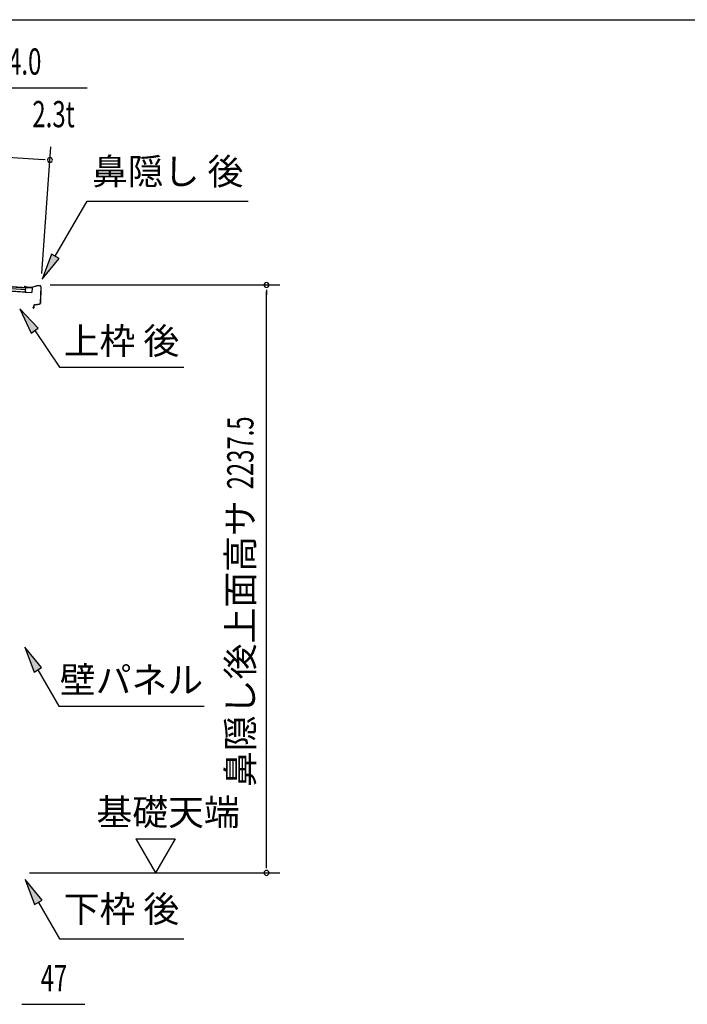
# Model space of a CAD drawing. Extents: x 543 to 20719, y 167 to 14052.
# Drawn here: x 13159 to 15700, y 10305 to 14052 of the extents above; entities that cross this region are included whole.
import ezdxf
from ezdxf.enums import TextEntityAlignment as Align

# ---------------------------------------------------------------- set-up
doc = ezdxf.new("R2010")
doc.units = 0
doc.header["$LTSCALE"] = 50
doc.header["$MEASUREMENT"] = 0
for name, color, linetype in [('HIKIDASHI', 6, 'CONTINUOUS'), ('SUNPOU', 4, 'CONTINUOUS'), ('WAKUSEN-01', 50, 'CONTINUOUS'), ('屋根U1', 7, 'CONTINUOUS'), ('鼻隠し後', 3, 'CONTINUOUS')]:
    doc.layers.add(name, color=color, linetype=linetype)
doc.styles.add('00', font='ROMANS', dxfattribs={"width": 0.666667, "bigfont": 'BIGFONT'})
doc.styles.add('01', font='ROMANS', dxfattribs={"height": 3, "bigfont": 'BIGFONT'})

msp = doc.modelspace()

# ---------------------------------------------------------------- linework, layer by layer
at = {"layer": 'HIKIDASHI'}
for p, q in [((12715.6, 13793.2), (13415.4, 13793.2)), ((13294.2, 13152.2), (13415.4, 13362.1)), ((13415.4, 13362.1), (14028.7, 13362.1)), ((13279.8, 13160.5), (13244.2, 13065.6)), ((13308.6, 13143.9), (13279.8, 13160.5)), ((13244.2, 13065.6), (13308.6, 13143.9)), ((13229.6, 12878.6), (13159.9, 12952.2)), ((13159.9, 12952.2), (13202, 12859.9)), ((13202, 12859.9), (13229.6, 12878.6)), ((13215.8, 12869.3), (13309.7, 12730.1)), ((13309.7, 12730.1), (13783, 12730.1)), ((13242.2, 11586.8), (13177.8, 11665.1)), ((13177.8, 11665.1), (13213.3, 11570.1)), ((13213.3, 11570.1), (13242.2, 11586.8)), ((13227.8, 11578.5), (13307.7, 11440.1)), ((13307.7, 11440.1), (13861, 11440.1)), ((13244.2, 10701.8), (13179.8, 10780.1)), ((13179.8, 10780.1), (13215.3, 10685.1)), ((13215.3, 10685.1), (13244.2, 10701.8)), ((13229.8, 10693.5), (13309.7, 10555.1)), ((13309.7, 10555.1), (13783, 10555.1))]:
    msp.add_line(p, q, dxfattribs=at)
for points in [[(13279.8, 13160.5), (13308.6, 13143.9), (13244.2, 13065.6)], [(13229.6, 12878.6), (13202, 12859.9), (13159.9, 12952.2)], [(13242.2, 11586.8), (13213.3, 11570.1), (13177.8, 11665.1)], [(13244.2, 10701.8), (13215.3, 10685.1), (13179.8, 10780.1)]]:
    msp.add_solid(points, dxfattribs=at)
at = {"layer": 'SUNPOU'}
for p, q in [((11599.3, 13636.8), (13248.9, 13520.1)), ((13243.3, 13086.4), (13277.4, 13568.2)), ((13255.1, 13519.6), (13236.4, 13521)), ((13274.9, 13043), (14148.5, 13043)), ((14098.5, 13024.3), (14098.5, 13005.5)), ((14098.5, 10830.5), (14098.5, 13018)), ((13601.1, 10935.4), (13751.1, 10935.4)), ((13601.1, 10935.4), (13676.1, 10805.5)), ((13751.1, 10935.4), (13676.1, 10805.5)), ((14098.5, 10824.2), (14098.5, 10843)), ((13195.5, 10805.5), (14148.5, 10805.5)), ((13167, 10305.5), (13185.8, 10305.5)), ((13173.3, 10305.5), (13406.2, 10305.5))]:
    msp.add_line(p, q, dxfattribs=at)
for centre, start, end in [((13273.8, 13518.3), 355.952, 175.952), ((13273.8, 13518.3), 175.952, 355.952), ((14098.5, 13043), 90, 270), ((14098.5, 13043), 270, 90), ((14098.5, 10805.5), 90, 270), ((14098.5, 10805.5), 270, 90)]:
    msp.add_arc(centre, 9.38, start, end, dxfattribs=at)
at = {"layer": 'WAKUSEN-01'}
msp.add_line((542.5, 14052.5), (20477.5, 14052.5), dxfattribs=at)
at = {"layer": '屋根U1'}
for p, q in [((11563.1, 13130), (13205, 13013.8)), ((11563.2, 13131.5), (13180.1, 13017.1)), ((11563.8, 13140), (13180.7, 13025.6)), ((11564.2, 13146.5), (13181.2, 13032.1)), ((11564.4, 13148), (13206.2, 13031.8)), ((13180, 13015.6), (13205, 13013.8)), ((13181.2, 13032.1), (13180.1, 13017.1)), ((13206.2, 13031.8), (13205, 13013.8))]:
    msp.add_line(p, q, dxfattribs=at)
at = {"layer": '鼻隠し後'}
for p, q in [((13224.9, 13040), (13204.7, 13033.3)), ((13237.4, 13039.1), (13224.9, 13040)), ((13183.3, 13033.9), (13178.3, 13034.3)), ((13183.3, 13033.4), (13178.3, 13033.8)), ((13185.9, 13034.1), (13179.1, 13037.1)), ((13186.1, 13034.5), (13179.3, 13037.6)), ((13183.3, 13033.9), (13183.3, 13033.4)), ((13203.9, 13033.2), (13186.7, 13034.4)), ((13204, 13032.7), (13186.7, 13033.9)), ((13224.6, 13039.4), (13204.8, 13032.8)), ((13237.4, 13038.6), (13225.3, 13039.5)), ((13239.2, 13036.5), (13237, 12973.4)), ((13239.7, 13036.5), (13237.5, 12973.4)), ((13213.2, 12965.5), (13212.9, 12957.1)), ((13213.4, 12957.1), (13213.7, 12965.4)), ((13215.3, 12967.8), (13234.4, 12970.6)), ((13215.4, 12967.3), (13234.5, 12970.1)), ((13219.4, 12968.4), (13234.4, 12970.6)), ((13219.4, 12967.9), (13234.5, 12970.1)), ((13212.6, 12962.1), (13209.8, 12958.4)), ((13213, 12961.9), (13210.2, 12958.1)), ((13212.6, 12962.1), (13213, 12961.9))]:
    msp.add_line(p, q, dxfattribs=at)
for centre, radius, start, end in [((13225.1, 13038), 2, 85.952, 108.4904), ((13178.5, 13035.8), 2, 65.8373, 265.952), ((13178.5, 13035.8), 1.5, 65.8373, 265.952), ((13186.9, 13036.4), 2.5, 245.8373, 265.952), ((13186.9, 13036.4), 2, 245.8373, 265.952), ((13204.1, 13035.2), 2, 265.952, 288.4904), ((13204.1, 13034.7), 2, 265.952, 288.4904), ((13225.2, 13037.5), 2, 85.952, 108.4904), ((13237.2, 13036.6), 2.5, 357.952, 85.952), ((13237.2, 13036.6), 2, 357.952, 85.952), ((13215.7, 12965.4), 2.5, 98.1275, 177.952), ((13215.7, 12965.4), 2, 98.1275, 177.952), ((13234, 12973.5), 3, 278.1275, 357.952), ((13234, 12973.5), 3, 278.1275, 357.952), ((13234, 12973.5), 3.5, 278.1275, 357.952), ((13234, 12973.5), 3.5, 278.1275, 357.952), ((13211.4, 12957.2), 2, 143.5486, 357.952), ((13211.4, 12957.2), 1.5, 143.5486, 357.952)]:
    msp.add_arc(centre, radius, start, end, dxfattribs=at)

# ---------------------------------------------------------------- texts
at = {"layer": 'HIKIDASHI', "style": '00', "width": 0.67}
msp.add_text('もや C-A4.0', height=100, dxfattribs=at).set_placement((12765.6, 13843.2))
msp.add_text('2.3t', height=100, dxfattribs=at).set_placement((13368.2, 13643.2), align=Align.RIGHT)
at = {"layer": 'HIKIDASHI', "style": '01'}
for s, p in [('鼻隠し 後', (13722, 13462.1)), ('下枠 後', (13546.3, 10655.1))]:
    msp.add_text(s, height=100, dxfattribs=at).set_placement(p, align=Align.MIDDLE)
for s, p in [('上枠 後', (13546.3, 12830.1)), ('壁パネル', (13584.3, 11540.1))]:
    msp.add_text(s, height=100, dxfattribs=at).set_placement(p, align=Align.MIDDLE_CENTER)
at = {"layer": 'SUNPOU', "style": '00', "width": 0.666667}
msp.add_text('2237.5', height=100, rotation=90, dxfattribs=at).set_placement((14048.5, 12265.1))
at = {"layer": 'SUNPOU', "style": '01'}
msp.add_text('鼻隠し後上面高サ', height=100, rotation=90, dxfattribs=at).set_placement((14048.5, 12224.1), align=Align.RIGHT)
msp.add_text('基礎天端', height=100, dxfattribs=at).set_placement((13450.9, 10986.9))
at = {"layer": 'SUNPOU', "style": '00', "width": 0.666667}
msp.add_text('47', height=100, dxfattribs=at).set_placement((13238.7, 10355.5))

doc.saveas('drawing.dxf')
